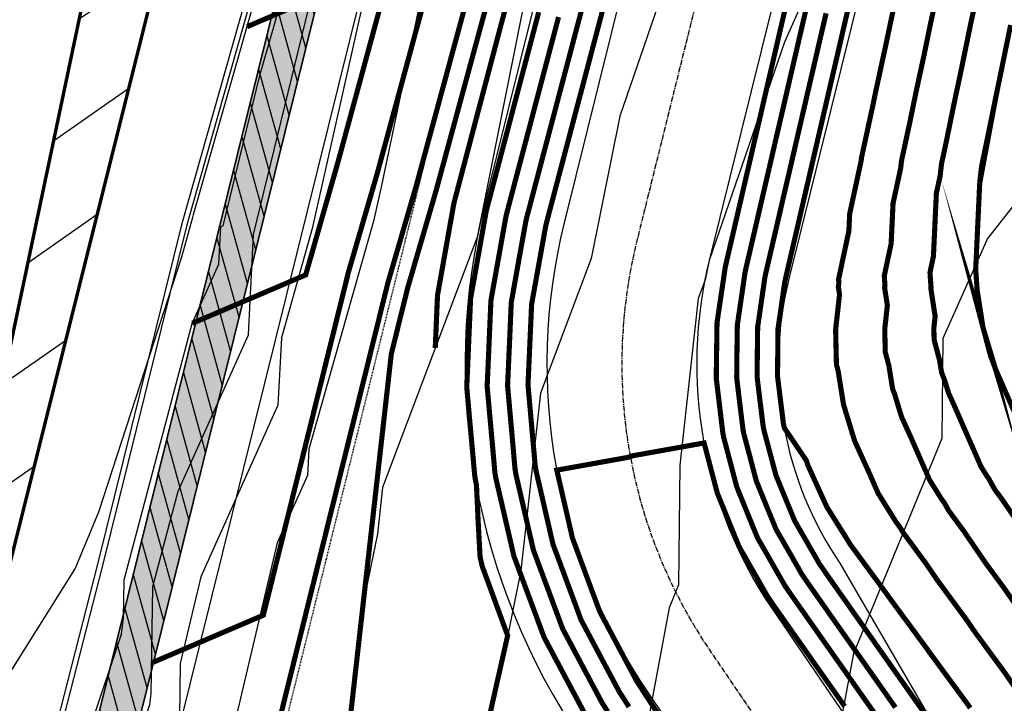
# Model space of a CAD drawing. Units: feet. Extents: x 2177212 to 2186610, y 13675057 to 13683585.
# Drawn here: x 2181483 to 2181628, y 13678498 to 13678599 of the extents above; entities that cross this region are included whole.
import ezdxf

# ---------------------------------------------------------------- set-up
doc = ezdxf.new("R2010")
doc.units = ezdxf.units.FT
doc.header["$MEASUREMENT"] = 0
doc.linetypes.add('CENTER2', pattern=[1.125, 0.75, -0.125, 0.125, -0.125])
doc.linetypes.add('HIDDEN2', pattern=[0.1875, 0.125, -0.0625])
for name, color, linetype in [('C-TOPO', 7, 'Continuous'), ('CP-BASN-STRC-UNIT-1C', 4, 'Continuous'), ('CP-BNDY-UNIT-1C', 8, 'Continuous'), ('CP-CONC-SWLK', 1, 'Continuous'), ('CP-CONC-SWLK-DEV', 2, 'Continuous'), ('CP-ESMT-UNIT-1C', 2, 'HIDDEN2'), ('CP-ROAD-CNTR-UNIT-1C', 1, 'CENTER2'), ('CP-ROAD-CURB-UNIT-1C', 2, 'Continuous'), ('CP-ROAD-STRP-UNIT-1C', 1, 'Continuous'), ('CP-ROW-DEDICATION', 2, 'Continuous'), ('CP-STRM-CHAN-UNIT-1C', 4, 'Continuous'), ('CP-STRM-CNTR-UNIT-1C', 1, 'CENTER2')]:
    doc.layers.add(name, color=color, linetype=linetype)
doc.layers.add('CP-TOPO-MAJR', color=14, linetype='Continuous', lineweight=70)
doc.layers.add('CP-TOPO-MINR', color=13, linetype='Continuous', lineweight=70)
pattern_1 = [(320.4344499269553, (0, 0), (-0.5731169921734502, -7.177153816953909), [0.75, -8.25]), (265.4344499269553, (0, 0), (7.511184267195568, 1.444508484637608), [0.6, -6.6]), (10.88589438695531, (-0.04775974359610913, -0.5980961425349971), (6.938067197365059, -5.732645310298088), [0.63740192, -7.01142112]), (316.6186499269553, (1.999942504730841, 0.01516501799970069), (-1.57422155510447, -10.68465701444052), [1.125, -12.375]), (7.070085416955303, (1.868757036674132, -0.8752227435344917), (9.811776797838707, -9.27248813296864), [0.95610342, -10.5171376]), (261.6186139169553, (1.999942504730841, 0.01516501799970069), (9.811776792746278, -9.272488126812524), [0.9, -9.90000001]), (291.4344499269553, (1.507539387547981, -0.9885974888656449), (-3.980812632298327, -5.999427538146291), [0.75, -8.25]), (236.4344499269553, (1.507539387547981, -0.9885974888656449), (7.269741393924395, -2.378098804385224), [0.6, -6.6]), (341.8858946669553, (1.175805003718149, -1.488549780262375), (3.28892874532063, -8.37752626955233), [0.6374019000000001, -7.01142112]), (307.9344499269553, (0, 0), (3.32976486132828, -0.09635335107542682), [0, -6.52, 0, -6.7, 0, -6.625]), (277.9344499269553, (0, 0), (3.963951006138347, -2.600713444602228), [0, -3.82, 0, -6.37, 0, -2.525]), (237.9344499269553, (-0.01690899506966627, 2.229935892774888), (-0.1850650990856982, -5.339781125579999), [0, -2.5, 0, -7.8, 0, -10.35]), (227.9344499269553, (-0.02449150406951661, 3.229907145140308), (1.045241189284929, -5.824103571900335), [0, -3.25, 0, -5.179999999999999, 0, -7.349999999999999])]

msp = doc.modelspace()

# ---------------------------------------------------------------- hatches: boundary and pattern name
at = {"layer": 'CP-CONC-SWLK'}
h = msp.add_hatch(dxfattribs=at)
h.set_pattern_fill('AR-CONC', color=256, angle=270.4344499269553)
h.set_pattern_definition(pattern_1)
edge = h.paths.add_edge_path()
edge.add_arc((2181596.920082968, 13678791.59540461), 73.23027693086367, 256.1717505822646, 296.63671503688454, ccw=False)
edge.add_line((2181579.417150311, 13678720.48759345), (2181571.676023415, 13678722.39222934))
edge.add_line((2181571.676023415, 13678722.39222934), (2181563.058857128, 13678727.99475055))
edge.add_line((2181563.058857128, 13678727.99475055), (2181562.15765763, 13678744.57280587))
edge.add_line((2181562.15765763, 13678744.57280587), (2181624.538089485, 13678996.08402892))
edge.add_line((2181624.538089485, 13678996.08402892), (2181618.714515389, 13678997.52832279))
edge.add_line((2181618.714515389, 13678997.52832279), (2181556.334102998, 13678746.01717821))
edge.add_line((2181556.334102998, 13678746.01717821), (2181557.191665622, 13678724.55045773))
edge.add_line((2181557.191665622, 13678724.55045773), (2181570.242528157, 13678716.56598772))
edge.add_line((2181570.242528157, 13678716.56598772), (2181577.983655029, 13678714.66135184))
edge.add_arc((2181596.730112283, 13678790.54204109), 78.16206664058528, 256.1228520365278, 261.7607773781402)
edge.add_arc((2181596.914417799, 13678791.61462794), 79.24999999985532, 261.7400319313645, 296.633934693357)
edge.add_line((2181632.441288707, 13678720.77393382), (2181733.315175267, 13678771.36256216))
edge.add_arc((2181787.446022745, 13678663.42547932), 120.7500000043714, 76.67548166685901, 116.63393469467931, ccw=False)
edge.add_line((2181815.274812086, 13678780.92493032), (2182881.137392483, 13678528.48404693))
edge.add_arc((2182922.448452418, 13678702.9086978), 179.2500000134388, 256.6754816733094, 275.0973501652872)
edge.add_line((2182938.37449792, 13678524.36760007), (2182937.841408531, 13678530.34387112))
edge.add_arc((2182922.448452414, 13678702.90869776), 173.249999972461, 256.6754816716567, 275.0973501679032, ccw=False)
edge.add_line((2182882.520189468, 13678534.32252897), (2181816.657609071, 13678786.76341236))
edge.add_arc((2181787.446022751, 13678663.4254793), 126.7500000230162, 76.67548167220465, 116.6339346943149)
edge.add_line((2181730.625443715, 13678776.72589547), (2181629.751557169, 13678726.13726714))
h = msp.add_hatch(dxfattribs=at)
h.set_pattern_fill('AR-CONC', color=256, angle=270.4344499269553)
h.set_pattern_definition(pattern_1)
edge = h.paths.add_edge_path()
edge.add_line((2181568.068646158, 13678674.36318068), (2181561.222550593, 13678676.04760201))
edge.add_line((2181561.222550593, 13678676.04760201), (2181544.787024423, 13678674.5362724))
edge.add_line((2181544.787024423, 13678674.5362724), (2181534.074794891, 13678656.27003091))
edge.add_line((2181534.074794891, 13678656.27003091), (2181459.030745296, 13678353.70045684))
edge.add_line((2181459.030745296, 13678353.70045684), (2181464.871768032, 13678352.32651403))
edge.add_line((2181464.871768032, 13678352.32651403), (2181539.898349524, 13678654.82565857))
edge.add_line((2181539.898349524, 13678654.82565857), (2181548.404207384, 13678668.84357684))
edge.add_line((2181548.404207384, 13678668.84357684), (2181559.78905531, 13678670.22136041))
edge.add_line((2181559.78905531, 13678670.22136041), (2181566.635150899, 13678668.53693906))
edge.add_arc((2181596.919953566, 13678791.59656068), 126.7313684339395, 256.1743326905404, 296.6370386496158)
edge.add_line((2181653.738317252, 13678678.31587701), (2181754.608883389, 13678728.90284013))
edge.add_arc((2181787.446022756, 13678663.4254793), 73.25000002741233, 76.67548167529537, 116.63393469122951, ccw=False)
edge.add_line((2181804.327669287, 13678734.70361419), (2182032.369851307, 13678680.69367807))
edge.add_line((2182032.369851307, 13678680.69367807), (2182035.611471571, 13678686.09191293))
edge.add_line((2182035.611471571, 13678686.09191293), (2181805.710466269, 13678740.54209623))
edge.add_arc((2181787.446022746, 13678663.42547933), 79.24999999655635, 76.67548166503326, 116.6339346975756)
edge.add_line((2181751.919151834, 13678734.26617344), (2181651.0485857, 13678683.67921032))
edge.add_arc((2181596.917738231, 13678791.61629316), 120.7499999989489, 256.1774366486502, 296.6339346915203, ccw=False)
at = {"layer": 'CP-CONC-SWLK-DEV', "transparency": 33554687}
h = msp.add_hatch(dxfattribs=at)
h.set_pattern_fill('ANSI31', color=256, scale=20, angle=600.434450015437)
h.set_pattern_definition([(285.434450015437, (0, 0), (2.40983890014142, 0.6653393685670449), [])])
edge = h.paths.add_edge_path()
edge.add_line((2181926.249955453, 13678705.82731232), (2181927.632752439, 13678711.66579436))
edge.add_line((2181927.632752439, 13678711.66579436), (2181805.710466272, 13678740.54209623))
edge.add_arc((2181787.446022745, 13678663.42547936), 79.24999997033467, 76.67548165742953, 116.6339347048253)
edge.add_line((2181751.919151836, 13678734.26617344), (2181651.0485857, 13678683.67921032))
edge.add_arc((2181596.917738231, 13678791.61629316), 120.7500000022789, 256.1774366490726, 296.6339346907279, ccw=False)
edge.add_line((2181568.068646158, 13678674.36318068), (2181561.222550593, 13678676.04760202))
edge.add_line((2181561.222550593, 13678676.04760202), (2181544.787024423, 13678674.5362724))
edge.add_line((2181544.787024423, 13678674.5362724), (2181534.074794891, 13678656.27003091))
edge.add_line((2181534.074794891, 13678656.27003091), (2181459.030745296, 13678353.70045684))
edge.add_line((2181459.030745296, 13678353.70045684), (2181464.871768032, 13678352.32651403))
edge.add_line((2181464.871768032, 13678352.32651403), (2181539.898349524, 13678654.82565857))
edge.add_line((2181539.898349524, 13678654.82565857), (2181548.404207384, 13678668.84357684))
edge.add_line((2181548.404207384, 13678668.84357684), (2181559.78905531, 13678670.22136041))
edge.add_line((2181559.78905531, 13678670.22136041), (2181566.635150899, 13678668.53693906))
edge.add_arc((2181596.917738232, 13678791.61629315), 126.7499999922449, 256.1774366472089, 296.6339346928254)
edge.add_line((2181653.738317252, 13678678.31587701), (2181754.608883387, 13678728.90284013))
edge.add_arc((2181787.446022751, 13678663.42547933), 73.24999999931111, 76.67548166673299, 116.63393469940061, ccw=False)
edge.add_line((2181804.327669287, 13678734.70361419), (2181926.249955453, 13678705.82731232))
at = {"layer": 'CP-ROAD-STRP-UNIT-1C', "linetype": 'Continuous'}
h = msp.add_hatch(dxfattribs=at)
h.set_pattern_fill('ANSI31', color=256, scale=100, angle=170)
h.set_pattern_definition([(215, (0, 0), (7.169705454388077, -10.2394005536124), [])])
h.paths.add_polyline_path([(2181439.314099946, 13678350.10365133), (2181516.931502142, 13678660.54775077), (2181505.289848413, 13678663.45840335)])

# ---------------------------------------------------------------- linework, layer by layer
at = {"layer": 'C-TOPO', "color": 7, "linetype": 'Continuous', "lineweight": -3, "flags": 128}
for points, elevation in [([(2181476.060546195, 13678494.22399049), (2181491.075265504, 13678518.11448256), (2181494.577522388, 13678526.5008209), (2181506.741378882, 13678563.92118012), (2181508.354655339, 13678569.74829126), (2181508.380291169, 13678569.75516277), (2181508.475339011, 13678570.14554344), (2181522.83277757, 13678620.47009346), (2181522.857396186, 13678620.84556991), (2181526.601983451, 13678636.88073522), (2181535.712609121, 13678673.80373615)], 572), ([(2181555.40193698, 13678668.23704934), (2181546.366437758, 13678645.28555547), (2181540.575019151, 13678621.40929648), (2181537.0709282, 13678619.09476795), (2181533.129880901, 13678600.34225751), (2181525.917556447, 13678568.10098724), (2181521.372569093, 13678552.03367458), (2181520.870429445, 13678542.1505381), (2181509.542167478, 13678516.9544927), (2181506.527416667, 13678504.21573333), (2181506.307155177, 13678488.61831761), (2181506.20721188, 13678487.80673284), (2181501.461645858, 13678473.61330612), (2181501.078337447, 13678473.23097889), (2181499.347834533, 13678468.14320863), (2181495.971507463, 13678453.12113246), (2181494.984176934, 13678445.42300309), (2181486.609222222, 13678422.49907071), (2181479.823846696, 13678413.06568056), (2181479.286608931, 13678411.39810149), (2181478.885592827, 13678396.72455506)], 569), ([(2181461.252795455, 13678380.26315909), (2181472.945573786, 13678407.49859505), (2181473.125317991, 13678414.07560012), (2181472.974887957, 13678414.41556936), (2181474.915735632, 13678417.11383908), (2181488.844373839, 13678455.23931814), (2181489.885985117, 13678463.36066974), (2181491.961416369, 13678469.46254758), (2181492.716147659, 13678470.21534694), (2181502.060130368, 13678498.16209411), (2181502.256917946, 13678499.76009824), (2181502.479356976, 13678515.51171255), (2181506.197981801, 13678529.51791811), (2181516.526826434, 13678552.49108372), (2181517.274686274, 13678567.21049673), (2181517.301532219, 13678567.2176926), (2181527.957451448, 13678610.98370358), (2181529.990908411, 13678618.11121495), (2181529.995953699, 13678618.18816432), (2181534.569443393, 13678621.20905406), (2181544.986595713, 13678664.15580744)], 570), ([(2181585.507091479, 13678663.24389524), (2181576.272257281, 13678643.13834951), (2181562.245803278, 13678618.33803279), (2181557.918350877, 13678605.8019883), (2181550.117393255, 13678566.83103204), (2181536.226235575, 13678530.04627537), (2181535.47333214, 13678523.23640108), (2181533.795630682, 13678514.91394886), (2181528.948954512, 13678472.52501834), (2181516.977053333, 13678437.95845333), (2181514.561931966, 13678427.31630941), (2181503.286099685, 13678390.31936686)], 567), ([(2181564.597803398, 13678660.3895631), (2181553.159117647, 13678640.16470588), (2181547.746279804, 13678626.4153035), (2181546.580594908, 13678621.60953891), (2181545.875298647, 13678621.14367534), (2181536.052091202, 13678574.40234335), (2181534.88023949, 13678569.16381199), (2181525.411105488, 13678535.68879331), (2181525.214032455, 13678531.80999247), (2181520.768068159, 13678521.92138656), (2181510.364222222, 13678477.96017778), (2181510.357392409, 13678477.47653698), (2181510.354293392, 13678477.45137156), (2181510.207144058, 13678477.0112653), (2181510.195258526, 13678476.9994102), (2181510.141599521, 13678476.84164988), (2181501.456582089, 13678438.19995709), (2181501.123980028, 13678435.60668804), (2181498.302708812, 13678427.88430233), (2181496.016919179, 13678424.70647594), (2181484.945607577, 13678390.34126793)], 568), ([(2181603.971864625, 13678660.77617115), (2181587.946711165, 13678625.88713592), (2181581.165326378, 13678613.89690015), (2181571.052509804, 13678584.60143791), (2181566.864779427, 13678563.68094772), (2181559.407692002, 13678543.93405889), (2181556.527942703, 13678517.88725157), (2181550.110971591, 13678486.05504735), (2181548.02122157, 13678467.77813646), (2181542.859275556, 13678452.87400889), (2181535.535370922, 13678420.60149115), (2181531.076849573, 13678405.97271217), (2181519.885445415, 13678372.76375546)], 566), ([(2181634.506969871, 13678654.29060975), (2181625.889518331, 13678635.60326801), (2181602.032724172, 13678609.15713139), (2181600.447908972, 13678607.14629389), (2181595.258143498, 13678595.47345291), (2181584.18666873, 13678563.40088751), (2181583.612165599, 13678560.53086341), (2181582.589148428, 13678557.82184242), (2181579.881376344, 13678533.33053763), (2181579.696476787, 13678515.75691342), (2181578.306484816, 13678512.37701651), (2181570.15577989, 13678468.59144572), (2181567.975230969, 13678462.77217128), (2181566.343926024, 13678457.74904447), (2181556.464096841, 13678414.40642947), (2181554.449336218, 13678407.53529641), (2181540.635754828, 13678367.35046062)], 565), ([(2181483.97064946, 13678466.81738775), (2181497.913048856, 13678508.51745539), (2181498.206680715, 13678510.90187887), (2181498.28570322, 13678516.49771349), (2181508.285788899, 13678554.16305004), (2181512.183223424, 13678562.83162935), (2181512.465417112, 13678568.38577896), (2181512.840911694, 13678568.48642768), (2181518.21639523, 13678590.56462351), (2181526.411842991, 13678619.2906542), (2181526.432177031, 13678619.60078348), (2181528.563867636, 13678621.00881164), (2181535.888388813, 13678651.20558663)], 571), ([(2181646.671151571, 13678594.06526802), (2181625.040236671, 13678566.61963589), (2181618.522073764, 13678551.95895818), (2181618.367116687, 13678537.23119197), (2181605.393858284, 13678505.68548748), (2181601.882143072, 13678486.82056028), (2181590.691061419, 13678456.95469723), (2181582.318826949, 13678431.17484808), (2181577.308307368, 13678409.19379789), (2181569.47053916, 13678382.46389874)], 564)]:
    msp.add_lwpolyline(points, dxfattribs=dict(at, elevation=elevation))
at = {"layer": 'CP-BASN-STRC-UNIT-1C', "elevation": 570, "flags": 128}
msp.add_lwpolyline([(2181628.454134772, 13678597.97407989), (2181626.313821474, 13678587.53948324), (2181624.173469135, 13678577.10500015), (2181623.918096504, 13678574.78942104), (2181623.326018669, 13678562.146159), (2181623.534244536, 13678559.10807873), (2181624.392269348, 13678553.58999421), (2181625.497252574, 13678549.40513312), (2181626.224861786, 13678547.47825442), (2181631.677471821, 13678535.05675849)], dxfattribs=at)
at = {"layer": 'CP-BNDY-UNIT-1C'}
msp.add_line((2181464.871768032, 13678352.32651403), (2181626.190049683, 13679002.74455559), dxfattribs=at)
at = {"layer": 'CP-CONC-SWLK', "flags": 128}
for points in [[(2181561.222550593, 13678676.04760202), (2181544.787024423, 13678674.5362724), (2181534.074794891, 13678656.27003091), (2181459.030745296, 13678353.70045684)], [(2181464.871768032, 13678352.32651403), (2181539.898349524, 13678654.82565857), (2181548.404207384, 13678668.84357684), (2181559.78905531, 13678670.22136041)]]:
    msp.add_lwpolyline(points, dxfattribs=at)
at = {"layer": 'CP-CONC-SWLK-DEV', "transparency": 33554687, "flags": 128}
msp.add_lwpolyline([(2181559.78905531, 13678670.22136041), (2181548.404207384, 13678668.84357684), (2181539.898349524, 13678654.82565857), (2181464.871768032, 13678352.32651403), (2181459.030745296, 13678353.70045684), (2181534.074794891, 13678656.27003091), (2181544.787024423, 13678674.5362724), (2181561.222550593, 13678676.04760202), (2181568.068646158, 13678674.36318068, 0.1783814824649946), (2181651.0485857, 13678683.67921032), (2181751.919151836, 13678734.26617344, -0.1761400676017182), (2181805.710466272, 13678740.54209623), (2181927.632752439, 13678711.66579436), (2181926.249955453, 13678705.82731232), (2181804.327669287, 13678734.70361419, 0.1761400675064373), (2181754.608883387, 13678728.90284013), (2181653.738317252, 13678678.31587701, -0.1783814824471175), (2181566.635150899, 13678668.53693906)], format="xyb", close=True, dxfattribs=at)
at = {"layer": 'CP-ESMT-UNIT-1C'}
msp.add_line((2181485.315347607, 13678347.51771418), (2181559.140102613, 13678645.171223), dxfattribs=at)
at = {"layer": 'CP-ROAD-CNTR-UNIT-1C', "flags": 128}
msp.add_lwpolyline([(2181424.831640026, 13678292.17857138), (2181522.2325, 13678681.75), (2181675.100456384, 13679303.80207348)], dxfattribs=at)
at = {"layer": 'CP-ROAD-CURB-UNIT-1C'}
for points in [[(2181751.582935392, 13678734.93659011), (2181650.712369256, 13678684.34962698, -0.1783814824430922), (2181568.247833065, 13678675.09146088), (2181561.401737504, 13678676.77588222, 0.4190967202610238), (2181529.842993979, 13678657.31961257), (2181521.584, 13678621.169), (2181506.721, 13678568.645), (2181494.373, 13678518.802), (2181479.709, 13678461.55), (2181467.385, 13678410.332), (2181454.179, 13678357.34), (2181453.473023522, 13678355.00776076)], [(2181561.222550593, 13678676.04760202, 0.4190967202789384), (2181530.574155443, 13678657.15257092), (2181522.310887628, 13678620.98325126), (2181507.44602411, 13678568.45266581), (2181495.10028104, 13678518.61877596), (2181480.436906209, 13678461.36921678), (2181468.113477151, 13678410.1535896), (2181454.90223447, 13678357.14055217), (2181454.204545139, 13678354.83569006)]]:
    msp.add_lwpolyline(points, format="xyb", dxfattribs=at)
at = {"layer": 'CP-ROAD-STRP-UNIT-1C', "linetype": 'Continuous', "const_width": 0.5, "flags": 128}
for points in [[(2181505.289848413, 13678663.45840335), (2181439.314099946, 13678350.10365133)], [(2181516.931502142, 13678660.54775077), (2181439.314099946, 13678350.10365133)]]:
    msp.add_lwpolyline(points, dxfattribs=at)
at = {"layer": 'CP-ROW-DEDICATION'}
msp.add_line((2181470.712790768, 13678350.95257121), (2181546.08228356, 13678654.83429741), dxfattribs=at)
at = {"layer": 'CP-STRM-CHAN-UNIT-1C'}
for points in [[(2181565.002944533, 13678627.26903868), (2181551.245193603, 13678571.79925977, 0.2134518531931499), (2181565.3735618, 13678493.02931664), (2181668.900848889, 13678362.38714128)], [(2181576.650053809, 13678624.38029406), (2181562.892302868, 13678568.91051509, 0.2134518531900337), (2181575.290666795, 13678499.78587113), (2181668.900848889, 13678362.38714128)], [(2181598.003087438, 13678619.08426207), (2181584.24533652, 13678563.61448319, 0.2134518531948345), (2181593.472025954, 13678512.17288768), (2181687.082208047, 13678374.77415783)], [(2181609.650196715, 13678616.19551744), (2181595.892445784, 13678560.72573852, 0.2134518531903264), (2181603.389130949, 13678518.92944217), (2181687.082208047, 13678374.77415783)]]:
    msp.add_lwpolyline(points, format="xyb", dxfattribs=at)
at = {"layer": 'CP-STRM-CNTR-UNIT-1C', "flags": 128}
msp.add_lwpolyline([(2181678.734084137, 13678990.27758694), (2181573.568819694, 13678566.26249914, 0.2134518531955819), (2181584.381346375, 13678505.97937941), (2181677.991528468, 13678368.58064955, -0.0915589592536443), (2181688.985581545, 13678343.65852288), (2181699.164663575, 13678300.73619932)], format="xyb", dxfattribs=at)
at = {"layer": 'CP-TOPO-MAJR', "const_width": 0.75, "flags": 128}
for points, elevation in [([(2181556.598225895, 13678650.64255889), (2181552.116653518, 13678637.46866858), (2181550.03160135, 13678629.80249162), (2181547.942941425, 13678622.1230499), (2181543.769229332, 13678606.77743123), (2181539.59551724, 13678591.43181255), (2181535.421805147, 13678576.08619387), (2181531.230190894, 13678561.71982157), (2181527.06180985, 13678544.91335545), (2181522.893428806, 13678528.10688933), (2181518.725047763, 13678511.30042321), (2181502.320958127, 13678504.29498689)], 570), ([(2181562.075067802, 13678599.14685796), (2181560.334523166, 13678592.55922615), (2181559.520291666, 13678589.47751413), (2181557.746980631, 13678582.76586772), (2181556.965515529, 13678579.80817031), (2181555.31467511, 13678573.56005197), (2181554.627784537, 13678570.96030124), (2181554.433396203, 13678570.19608997), (2181554.363381303, 13678569.92269135), (2181553.782977131, 13678566.70326193), (2181552.141983656, 13678557.51455705), (2181551.72717439, 13678547.96487766), (2181551.589179321, 13678544.90100864), (2181552.462600966, 13678535.21427709), (2181552.720161615, 13678532.30578389), (2181552.751959418, 13678532.10823283), (2181552.861107621, 13678531.43707326), (2181554.941827612, 13678522.46520796), (2181555.52020918, 13678519.95301205), (2181559.032215239, 13678510.52518872), (2181559.944852246, 13678508.06322554), (2181561.143698822, 13678505.8063931), (2181565.920569108, 13678496.84942296)], 565), ([(2181617.280480574, 13678494.80226662), (2181612.593281783, 13678501.46225242), (2181611.524436871, 13678502.98096163), (2181606.909216165, 13678509.53867461), (2181605.768393166, 13678511.15965663), (2181602.232580639, 13678516.18365119), (2181601.301252661, 13678517.5069642), (2181601.073176178, 13678517.83966533), (2181600.376178978, 13678518.84751743), (2181599.46255134, 13678520.445629), (2181596.743412594, 13678525.15755028), (2181594.732109261, 13678530.04885415), (2181593.974449244, 13678531.91340094), (2181593.487143211, 13678533.76524995), (2181592.221514823, 13678538.49685143), (2181592.193345201, 13678538.64281249), (2181592.123464208, 13678538.99708078), (2181591.49350598, 13678544.07377073), (2181591.228550317, 13678546.28409693), (2181591.278217038, 13678551.31294774), (2181591.31094882, 13678553.64563991), (2181591.661349065, 13678556.00687339), (2181592.37457726, 13678560.95086052), (2181592.464017198, 13678561.35937818), (2181592.509854848, 13678561.56469704), (2181593.960320291, 13678567.81798374), (2181594.577668339, 13678570.4795117), (2181596.135259772, 13678577.19464292), (2181596.837466657, 13678580.22201665), (2181598.366799798, 13678586.81531995), (2181599.097264975, 13678589.9645216), (2181600.598339824, 13678596.43599697), (2181601.357063292, 13678599.70702655)], 565), ([(2181631.677471821, 13678535.05675849), (2181626.224861786, 13678547.47825442), (2181625.497252574, 13678549.40513312), (2181624.392269348, 13678553.58999421), (2181623.534244536, 13678559.10807873), (2181623.326018669, 13678562.146159), (2181623.918096504, 13678574.78942104), (2181624.173469135, 13678577.10500015), (2181626.313821474, 13678587.53948324), (2181628.454134772, 13678597.97407989)], 570), ([(2181631.677471821, 13678535.05675849), (2181626.224861786, 13678547.47825442), (2181625.497252574, 13678549.40513312), (2181624.392269348, 13678553.58999421), (2181623.534244536, 13678559.10807873), (2181623.326018669, 13678562.146159), (2181623.918096504, 13678574.78942104), (2181624.173469135, 13678577.10500015), (2181626.313821474, 13678587.53948324), (2181628.454134772, 13678597.97407989)], 570), ([(2181623.918096504, 13678574.78942104), (2181626.313821474, 13678587.53948324), (2181624.173469135, 13678577.10500015), (2181623.918096504, 13678574.78942104), (2181623.326018669, 13678562.146159), (2181623.534244536, 13678559.10807873), (2181624.392269348, 13678553.58999421)], 570), ([(2181626.224861786, 13678547.47825442), (2181624.392269348, 13678553.58999421), (2181625.497252574, 13678549.40513312), (2181626.224861786, 13678547.47825442), (2181631.677471821, 13678535.05675849), (2181632.884041247, 13678532.8923478), (2181639.084063749, 13678523.82436958), (2181644.077427177, 13678516.59625719), (2181651.183808905, 13678506.30944065), (2181658.290185952, 13678496.02262075), (2181665.396558502, 13678485.73579758), (2181673.185037018, 13678474.46191302), (2181679.953105831, 13678464.66479227), (2181686.715650673, 13678454.8753099), (2181693.822006754, 13678444.58847494), (2181700.928359078, 13678434.30163728), (2181708.034707771, 13678424.01479702), (2181715.14105296, 13678413.72795424), (2181718.051294122, 13678409.51528686), (2181724.906675416, 13678399.51020849)], 570)]:
    msp.add_lwpolyline(points, dxfattribs=dict(at, elevation=elevation))
at = {"layer": 'CP-TOPO-MINR', "const_width": 0.75, "flags": 128}
for points, elevation in [([(2181640.037610491, 13678648.8154044), (2181637.557492681, 13678648.00255147), (2181632.991292727, 13678647.16095321), (2181628.348418373, 13678647.11418366), (2181623.766191225, 13678647.86362614), (2181608.321370936, 13678651.77761009), (2181592.876550648, 13678655.69159405), (2181577.43173036, 13678659.605578), (2181561.986910072, 13678663.51956195), (2181545.413683983, 13678655.02197048), (2181540.988486557, 13678642.08901287), (2181540.537295999, 13678640.61803033), (2181535.529343288, 13678622.20513291), (2181530.521390579, 13678603.79223548), (2181516.347759928, 13678597.73932617)], 572), ([(2181641.108589784, 13678646.01308333), (2181637.583534581, 13678644.90933836), (2181632.751292622, 13678644.12867349), (2181627.856421998, 13678644.14421594), (2181623.029235043, 13678644.95555193), (2181604.268901887, 13678649.70974406), (2181585.508568731, 13678654.4639362), (2181566.748235575, 13678659.21812833), (2181550.306457945, 13678650.78793444), (2181546.326974757, 13678639.04334946), (2181542.156870422, 13678623.71099554), (2181537.986766087, 13678608.37864161), (2181533.816661752, 13678593.04628769), (2181529.646557417, 13678577.71393377), (2181524.937929267, 13678561.27441748), (2181508.285788899, 13678554.16305004)], 571), ([(2181562.889993846, 13678650.49718335), (2181558.019129917, 13678636.26173334), (2181557.906332278, 13678635.89398771), (2181553.729012428, 13678620.53510427), (2181549.551692577, 13678605.17622084), (2181545.374372726, 13678589.8173374), (2181541.197052876, 13678574.45845397), (2181537.024298809, 13678560.15672322), (2181532.938943384, 13678543.68500751), (2181528.853587959, 13678527.21329179), (2181524.768232534, 13678510.74157608), (2181520.682877109, 13678494.26986036), (2181516.597521684, 13678477.79814465), (2181512.512166259, 13678461.32642894), (2181496.255318034, 13678454.38387269)], 569), ([(2181622.524568566, 13678497.67150827), (2181622.093222366, 13678498.29590187), (2181616.476217853, 13678505.93167895), (2181616.229588581, 13678506.28868563), (2181610.533540803, 13678514.02681676), (2181610.299125026, 13678514.36966667), (2181605.838919241, 13678520.42296923), (2181605.804382989, 13678520.48492226), (2181604.932262765, 13678521.65841193), (2181601.439544087, 13678527.25189406), (2181601.364429763, 13678527.42301069), (2181598.655285773, 13678533.37649072), (2181598.456408401, 13678534.0251504), (2181596.102174988, 13678537.507417), (2181595.24210265, 13678538.7733496), (2181595.174392479, 13678539.02648674), (2181595.174338706, 13678539.02676536), (2181595.081121795, 13678539.49933729), (2181594.240796588, 13678546.27132683), (2181594.226725828, 13678546.38870862), (2181594.293263522, 13678553.1257779), (2181594.296420274, 13678553.35074976), (2181594.330213931, 13678553.57847424), (2181595.294348192, 13678560.26170328), (2181595.415252146, 13678560.8139331), (2181595.421632164, 13678560.84251087), (2181597.383129491, 13678569.29897235), (2181597.489445656, 13678569.75732553), (2181599.604922094, 13678578.87762601), (2181599.749243973, 13678579.49983048), (2181601.836462121, 13678588.49830303), (2181602.009042291, 13678589.24233543), (2181604.068002147, 13678598.11898006), (2181604.268840608, 13678598.98484038), (2181606.299542174, 13678607.73965708)], 566), ([(2181570.039391601, 13678605.80489147), (2181567.898622434, 13678597.70248562), (2181567.451849066, 13678596.01153304), (2181565.343846298, 13678588.03314179), (2181564.864306531, 13678586.2181746), (2181562.789070162, 13678578.36379797), (2181562.320798032, 13678576.59147665), (2181560.451339169, 13678569.51592891), (2181560.393925676, 13678569.29021558), (2181560.202923168, 13678568.54437687), (2181558.619565154, 13678559.76168779), (2181558.112926564, 13678556.92477677), (2181557.98485879, 13678553.97641885), (2181557.585530343, 13678545.11023201), (2181557.865577857, 13678542.00434942), (2181558.63547679, 13678533.3102969), (2181558.730526614, 13678532.71977829), (2181558.766862931, 13678532.49634386), (2181559.459551382, 13678529.50953761), (2181561.24948305, 13678521.73498313), (2181562.454919849, 13678518.49904191), (2181565.38638186, 13678510.5910221), (2181569.237171567, 13678503.3418984), (2181570.977759392, 13678500.07817294), (2181571.432615847, 13678499.37088524), (2181572.419992586, 13678497.83007186)], 563), ([(2181629.689378651, 13678499.83099137), (2181627.589273569, 13678502.8709907), (2181623.376520184, 13678508.59782351), (2181621.943207373, 13678510.67260661), (2181617.671171539, 13678516.47620496), (2181615.945354081, 13678519.00033695), (2181612.600199743, 13678523.54031387), (2181612.272655197, 13678524.12788132), (2181611.618565029, 13678525.00799857), (2181608.999026021, 13678529.20311017), (2181607.579537768, 13678532.43682162), (2181605.547679777, 13678536.90193165), (2181604.186766187, 13678541.34069588), (2181604.106717246, 13678541.68140036), (2181603.931084287, 13678542.14651735), (2181603.132327924, 13678547.14523561), (2181602.87647929, 13678548.11420145), (2181602.758494474, 13678553.22616211), (2181603.334209644, 13678558.40547943), (2181603.153107831, 13678559.57017198), (2181603.23524319, 13678560.00548036), (2181603.191479432, 13678560.64400723), (2181604.704048537, 13678567.7268165), (2181604.822711273, 13678570.26074697), (2181606.512556183, 13678578.0656649), (2181606.560942946, 13678578.50440956), (2181608.294808889, 13678586.49987188), (2181608.676282094, 13678588.35960106), (2181610.434191848, 13678596.45941), (2181610.790910856, 13678598.19851005), (2181612.573541096, 13678606.40540987)], 567), ([(2181552.442924199, 13678604.37561564), (2181548.26380047, 13678589.01009983), (2181544.08467674, 13678573.64458402), (2181539.921352767, 13678559.37517404), (2181537.514065539, 13678549.66924966), (2181535.43347376, 13678531.2063331), (2181533.352881982, 13678512.74341653), (2181531.272290202, 13678494.28049997)], 568), ([(2181566.480728651, 13678604.07873803), (2181564.986845118, 13678598.42467179), (2181563.893186116, 13678594.28537959), (2181562.432068982, 13678588.75532796), (2181561.305643581, 13678584.49202116), (2181559.877292845, 13678579.08598414), (2181558.817736571, 13678575.07576431), (2181557.539561853, 13678570.23811508), (2181557.413660939, 13678569.74315277), (2181557.283152235, 13678569.23353411), (2181556.201271142, 13678563.23247486), (2181555.12745511, 13678557.21966691), (2181554.85601659, 13678550.97064826), (2181554.587354832, 13678545.00562033), (2181555.164089411, 13678538.60931326), (2181555.677819203, 13678532.8080404), (2181555.741243016, 13678532.41400556), (2181555.813985276, 13678531.96670856), (2181557.200689497, 13678525.98737278), (2181558.384846115, 13678520.84399759), (2181560.743567544, 13678514.51211531), (2181562.665617053, 13678509.32712382), (2181565.190435194, 13678504.57414575), (2181568.44916425, 13678498.46379795), (2181569.300746643, 13678497.13961371)], 564), ([(2181630.276822515, 13678511.26396807), (2181627.656826165, 13678515.0565276), (2181624.808802276, 13678518.92559317), (2181621.591583136, 13678523.63100723), (2181619.361480244, 13678526.65765852), (2181618.740927405, 13678527.77084037), (2181618.304867293, 13678528.35758521), (2181616.558507954, 13678531.15432627), (2181613.794645775, 13678537.45063256), (2181612.44007378, 13678540.42737257), (2181611.532798053, 13678543.38654873), (2181611.479432093, 13678543.61368505), (2181611.119807049, 13678544.56605594), (2181610.587302807, 13678547.89853478), (2181610.048409309, 13678549.9394657), (2181609.969752765, 13678553.34743948), (2181610.353562878, 13678556.80031769), (2181609.946820066, 13678559.4161409), (2181610.001576972, 13678559.70634648), (2181609.902992511, 13678561.14472449), (2181610.911371914, 13678565.86659734), (2181611.187839683, 13678571.77030499), (2181612.314402957, 13678576.97358361), (2181612.431785009, 13678578.03793976), (2181613.587695637, 13678583.36824797), (2181614.555461887, 13678588.08622846), (2181615.727401723, 13678593.48610108), (2181616.678652161, 13678598.1237), (2181617.867072321, 13678603.59496654)], 568), ([(2181554.426799385, 13678601.04380029), (2181553.91127466, 13678599.09263684), (2181551.872023249, 13678591.37445646), (2181551.292683511, 13678589.18176528), (2181549.317247112, 13678581.70511264), (2181548.736672359, 13678579.50774715), (2181546.97951612, 13678572.85724358), (2181546.902998332, 13678572.55613119), (2181546.69411632, 13678571.73287771), (2181544.718519074, 13678560.6349519), (2181544.300145302, 13678558.28913515), (2181543.967610065, 13678550.54597622)], 567), ([(2181610.476762094, 13678494.04576409), (2181606.565884373, 13678499.60268438), (2181604.792696476, 13678502.12218627), (2181600.809840668, 13678507.78137939), (2181599.485861418, 13678509.66260598), (2181596.342700163, 13678514.12868695), (2181595.572959342, 13678515.25152803), (2181595.318988694, 13678515.61876746), (2181592.264400141, 13678520.96183402), (2181591.30188298, 13678522.62975372), (2181590.589924468, 13678524.36117104), (2181588.245175373, 13678530.13142986), (2181586.737097402, 13678535.86239256), (2181586.315759514, 13678537.43758083), (2181586.231358191, 13678537.87490676), (2181586.208149033, 13678537.99256777), (2181585.998924764, 13678539.67865853), (2181585.232199294, 13678546.07487356), (2181585.248124068, 13678547.68728741), (2181585.340005912, 13678554.23542019), (2181586.323619333, 13678560.86367168), (2181586.535035395, 13678562.329175), (2181586.561547302, 13678562.45026835), (2181586.686300215, 13678563.00906937), (2181587.11470189, 13678564.85600651), (2181588.754113707, 13678571.92388404), (2181589.195935126, 13678573.82867675), (2181591.013912025, 13678581.66638899), (2181591.427475153, 13678583.44935377), (2181593.273710343, 13678591.40889394), (2181593.659015179, 13678593.07003079), (2181595.53350866, 13678601.15139888)], 563), ([(2181611.535021938, 13678497.75400826), (2181609.045160622, 13678501.29182301), (2181605.850956321, 13678505.83043044), (2181603.289116918, 13678509.47051801), (2181600.859221029, 13678512.92312859), (2181598.821976412, 13678515.81782557), (2181598.32306776, 13678516.54559668), (2181597.847583836, 13678517.23314244), (2181595.863475741, 13678520.70373151), (2181594.022647787, 13678523.89365201), (2181592.661016865, 13678527.20501259), (2181591.109812309, 13678531.0224154), (2181590.112120307, 13678534.81382126), (2181589.268637169, 13678537.96721613), (2181589.212351696, 13678538.25885963), (2181589.16580662, 13678538.49482428), (2181588.746215372, 13678541.87621463), (2181588.230374806, 13678546.17948524), (2181588.263170552, 13678549.50011757), (2181588.325477366, 13678553.94053005), (2181588.992484199, 13678558.43527253), (2181589.454806327, 13678561.64001776), (2181589.51278225, 13678561.90482327), (2181589.598077531, 13678562.28688321), (2181590.53751109, 13678566.33699512), (2181591.665891023, 13678571.20169787), (2181592.665597449, 13678575.51165983), (2181593.925689341, 13678580.94420282), (2181594.897137476, 13678585.13233686), (2181596.185487659, 13678590.68670777), (2181597.128677502, 13678594.75301388), (2181598.445285976, 13678600.42921272)], 564), ([(2181631.946433012, 13678521.37498137), (2181627.237812192, 13678528.26167752), (2181626.122760746, 13678529.77500316), (2181625.209199613, 13678531.41379943), (2181624.991169557, 13678531.70717185), (2181624.117989887, 13678533.10554238), (2181620.00975378, 13678542.46444349), (2181619.332467783, 13678543.95281349), (2181618.87882992, 13678545.43240157), (2181618.852146939, 13678545.54596973), (2181618.308529812, 13678546.98559453), (2181618.042277691, 13678548.65183395), (2181617.220339329, 13678551.76472995), (2181617.181011057, 13678553.46871684), (2181617.372916113, 13678555.19515594), (2181616.740532301, 13678559.26210981), (2181616.767910754, 13678559.40721261), (2181616.61450559, 13678561.64544175), (2181617.118695292, 13678564.00637817), (2181617.552968094, 13678573.27986302), (2181618.11624973, 13678575.88150233), (2181618.302627072, 13678577.57146996), (2181618.880582386, 13678580.23662406), (2181620.43464168, 13678587.81285585), (2181621.020611598, 13678590.51279216), (2181622.566393467, 13678598.04888994), (2181623.160603547, 13678600.78452322)], 569), ([(2181559.163290486, 13678599.86904413), (2181556.775860216, 13678590.83307271), (2181556.608514349, 13678590.1997003), (2181554.188317681, 13678581.03971427), (2181554.053738213, 13678580.53035647), (2181551.811613649, 13678572.04433963), (2181551.716007221, 13678571.68248741), (2181551.453131466, 13678570.64902717), (2181551.44361037, 13678570.61184859), (2181551.36468312, 13678570.174049), (2181549.156512202, 13678557.80944719), (2181548.598332189, 13678544.95910707), (2181548.59100381, 13678544.79639695), (2181549.761112521, 13678531.81924093), (2181549.762504028, 13678531.80352739), (2181549.76267582, 13678531.80246009), (2181549.908229966, 13678530.90743795), (2181550.019546928, 13678530.42744988), (2181550.267468026, 13678525.04519679), (2181550.549564207, 13678519.84245585), (2181550.860399765, 13678518.50367557), (2181554.598104581, 13678508.31404325), (2181551.3604262, 13678493.97354673)], 566), ([(2181604.086608124, 13678497.91354576), (2181603.734436632, 13678498.41394211), (2181598.33056442, 13678506.09224077), (2181598.112501808, 13678506.40208338), (2181593.863423915, 13678512.43954833), (2181592.822850924, 13678513.95745938), (2181592.790393552, 13678514.00439246), (2181588.665324542, 13678521.21993653), (2181588.581118173, 13678521.36585544), (2181588.518832072, 13678521.51732948), (2181585.380538438, 13678529.24044432), (2181583.444914201, 13678536.59615837), (2181573.057032036, 13678534.73296261), (2181572.630824789, 13678534.60039974), (2181572.204617542, 13678534.46783687), (2181561.816735377, 13678532.60464111), (2181564.114119986, 13678522.62596866), (2181564.166272153, 13678522.4859685), (2181568.107146667, 13678511.85492038), (2181573.283907939, 13678502.10965105), (2181573.506354534, 13678501.69254793), (2181573.564485051, 13678501.60215678), (2181574.899268835, 13678499.51921048), (2181578.96293947, 13678493.35542698)], 562)]:
    msp.add_lwpolyline(points, dxfattribs=dict(at, elevation=elevation))

doc.saveas('drawing.dxf')
